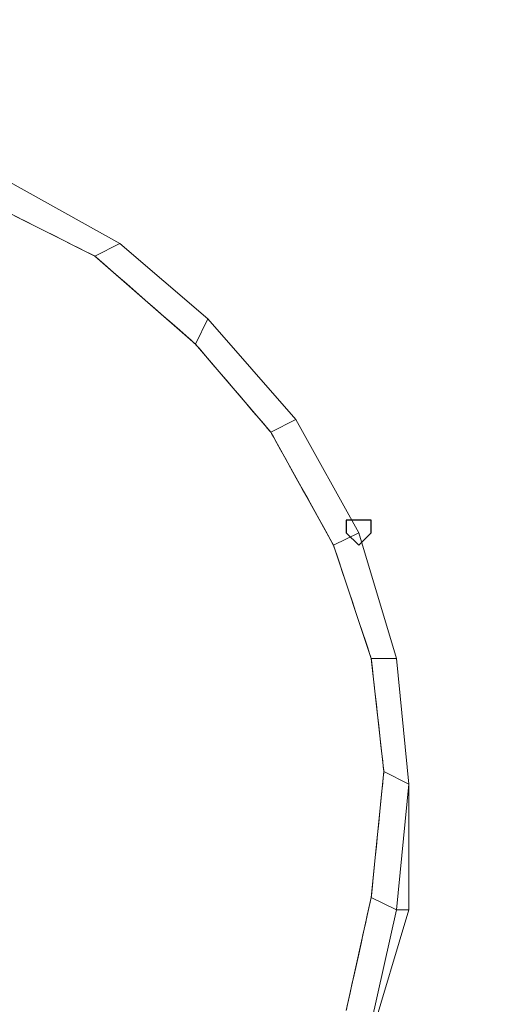
# Model space of a CAD drawing. Units: millimetres. Extents: x -1328 to 11008, y -13683 to -1499.
# Drawn here: x 3740 to 3793, y -11048 to -10938 of the extents above; entities that cross this region are included whole.
import ezdxf

# ---------------------------------------------------------------- set-up
doc = ezdxf.new("R2010")
doc.units = ezdxf.units.MM
doc.header["$MEASUREMENT"] = 0
doc.layers.add('layer 1', color=7, linetype='Continuous')
doc.layers.add('размер', color=92, linetype='Continuous', lineweight=15)
doc.dimstyles.new('Размер М1.1', dxfattribs={"dimtxt": 300, "dimasz": 200, "dimexe": 1, "dimexo": 1, "dimgap": 50, "dimtad": 1, "dimdec": 0, "dimzin": 0, "dimtxsty": 'Standard', "dimcen": 2.5, "dimazin": 0, "dimtfac": 1, "dimtmove": 0, "dimatfit": 3, "dimfxl": 1, "dimtzin": 0, "dimarcsym": 0})

# ---------------------------------------------------------------- blocks, each defined once
blk = doc.blocks.new('*D8')
at = {"layer": 'Defpoints', "color": 0, "transparency": 16777216}
for p in [(1771.16, -8669.38), (4205.08, -8669.38), (4205.08, -12175.85)]:
    blk.add_point(p, dxfattribs=at)
at = {"layer": 'размер', "color": 0, "lineweight": -2, "transparency": 16777216}
for p, q in [((4204.08, -8669.38), (1770.16, -8669.38)), ((1771.16, -11975.85), (1771.16, -8869.38)), ((4204.08, -12175.85), (1770.16, -12175.85))]:
    blk.add_line(p, q, dxfattribs=at)
at = {"layer": 'размер', "color": 0, "transparency": 16777216}
for points in [[(1737.83, -8869.38), (1804.49, -8869.38), (1771.16, -8669.38)], [(1737.83, -11975.85), (1804.49, -11975.85), (1771.16, -12175.85)]]:
    blk.add_solid(points, dxfattribs=at)
at = {"layer": 'размер', "color": 0, "transparency": 16777216, "insert": (1621.16, -10422.61), "char_height": 200, "attachment_point": 5, "rotation": 90}
blk.add_mtext('3300', dxfattribs=at)

msp = doc.modelspace()

# ---------------------------------------------------------------- linework, layer by layer
at = {"layer": 'layer 1', "lineweight": 13}
for points, knots in [([(3751.05, -10963.25), (3751.05, -10963.25), (3751.05, -10963.25), (3738.48, -10956.27), (3738.48, -10956.27)], [0.4, 0.4, 0.4, 0.4, 0.4, 0.6, 0.6, 0.6, 0.6]), ([(3751.05, -10963.25), (3751.05, -10963.25), (3751.05, -10963.25), (3738.48, -10956.27), (3738.48, -10956.27)], [0.2, 0.2, 0.2, 0.2, 0.2, 0.4, 0.4, 0.4, 0.4]), ([(3748.26, -10964.65), (3748.26, -10964.65), (3748.26, -10964.65), (3737.08, -10959.06), (3737.08, -10959.06)], [0.54545455, 0.54545455, 0.54545455, 0.54545455, 0.54545456, 0.57575758, 0.57575758, 0.57575758, 0.57575758]), ([(3737.08, -10959.06), (3737.08, -10959.06), (3737.08, -10959.06), (3748.26, -10964.65), (3748.26, -10964.65)], [0.6, 0.6, 0.6, 0.6, 0.6, 1, 1, 1, 1]), ([(3751.05, -10963.25), (3751.05, -10963.25), (3751.05, -10963.25), (3748.26, -10964.65), (3748.26, -10964.65)], [0.4, 0.4, 0.4, 0.4, 0.4, 0.6, 0.6, 0.6, 0.6]), ([(3751.05, -10963.25), (3751.05, -10963.25), (3751.05, -10963.25), (3748.26, -10964.65), (3748.26, -10964.65)], [0.3333333, 0.3333333, 0.3333333, 0.3333333, 0.3333333, 1, 1, 1, 1]), ([(3760.83, -10971.63), (3760.83, -10971.63), (3760.83, -10971.63), (3751.05, -10963.25), (3751.05, -10963.25)], [0.2, 0.2, 0.2, 0.2, 0.2, 0.4, 0.4, 0.4, 0.4]), ([(3760.83, -10971.63), (3760.83, -10971.63), (3760.83, -10971.63), (3751.05, -10963.25), (3751.05, -10963.25)], [0.2, 0.2, 0.2, 0.2, 0.2, 0.4, 0.4, 0.4, 0.4]), ([(3759.44, -10974.43), (3759.44, -10974.43), (3759.44, -10974.43), (3748.26, -10964.65), (3748.26, -10964.65)], [0.51515152, 0.51515152, 0.51515152, 0.51515152, 0.51515153, 0.54545455, 0.54545455, 0.54545455, 0.54545455]), ([(3748.26, -10964.65), (3748.26, -10964.65), (3748.26, -10964.65), (3759.44, -10974.43), (3759.44, -10974.43)], [0.6, 0.6, 0.6, 0.6, 0.6, 1, 1, 1, 1]), ([(3759.44, -10974.43), (3759.44, -10974.43), (3759.44, -10974.43), (3748.26, -10964.65), (3748.26, -10964.65)], [0.3333333, 0.3333333, 0.3333333, 0.3333333, 0.3333333, 1, 1, 1, 1]), ([(3760.83, -10971.63), (3760.83, -10971.63), (3760.83, -10971.63), (3759.44, -10974.43), (3759.44, -10974.43)], [0.4, 0.4, 0.4, 0.4, 0.4, 0.6, 0.6, 0.6, 0.6]), ([(3760.83, -10971.63), (3760.83, -10971.63), (3760.83, -10971.63), (3759.44, -10974.43), (3759.44, -10974.43)], [0.3333333, 0.3333333, 0.3333333, 0.3333333, 0.3333333, 1, 1, 1, 1]), ([(3770.61, -10982.81), (3770.61, -10982.81), (3770.61, -10982.81), (3760.83, -10971.63), (3760.83, -10971.63)], [0.2, 0.2, 0.2, 0.2, 0.2, 0.4, 0.4, 0.4, 0.4]), ([(3767.82, -10984.21), (3767.82, -10984.21), (3767.82, -10984.21), (3759.44, -10974.43), (3759.44, -10974.43)], [0.48484848, 0.48484848, 0.48484848, 0.48484848, 0.48484849, 0.51515152, 0.51515152, 0.51515152, 0.51515152]), ([(3759.44, -10974.43), (3759.44, -10974.43), (3759.44, -10974.43), (3767.82, -10984.21), (3767.82, -10984.21)], [0.6, 0.6, 0.6, 0.6, 0.6, 1, 1, 1, 1]), ([(3770.61, -10982.81), (3770.61, -10982.81), (3770.61, -10982.81), (3767.82, -10984.21), (3767.82, -10984.21)], [0.4, 0.4, 0.4, 0.4, 0.4, 0.6, 0.6, 0.6, 0.6]), ([(3770.61, -10982.81), (3770.61, -10982.81), (3770.61, -10982.81), (3767.82, -10984.21), (3767.82, -10984.21)], [0.3333333, 0.3333333, 0.3333333, 0.3333333, 0.3333333, 1, 1, 1, 1]), ([(3777.6, -10995.38), (3777.6, -10995.38), (3777.6, -10995.38), (3770.61, -10982.81), (3770.61, -10982.81)], [0.5, 0.5, 0.5, 0.5, 0.5, 1, 1, 1, 1]), ([(3777.6, -10995.38), (3777.6, -10995.38), (3777.6, -10995.38), (3770.61, -10982.81), (3770.61, -10982.81)], [0.2, 0.2, 0.2, 0.2, 0.2, 0.4, 0.4, 0.4, 0.4]), ([(3774.8, -10996.78), (3774.8, -10996.78), (3774.8, -10996.78), (3767.82, -10984.21), (3767.82, -10984.21)], [0.45454545, 0.45454545, 0.45454545, 0.45454545, 0.45454546, 0.48484848, 0.48484848, 0.48484848, 0.48484848]), ([(3767.82, -10984.21), (3767.82, -10984.21), (3767.82, -10984.21), (3774.8, -10996.78), (3774.8, -10996.78)], [0.6, 0.6, 0.6, 0.6, 0.6, 1, 1, 1, 1]), ([(3774.8, -10996.78), (3774.8, -10996.78), (3774.8, -10996.78), (3767.82, -10984.21), (3767.82, -10984.21)], [0.3333333, 0.3333333, 0.3333333, 0.3333333, 0.3333333, 1, 1, 1, 1]), ([(3777.6, -10995.38), (3777.6, -10995.38), (3777.6, -10995.38), (3774.8, -10996.78), (3774.8, -10996.78)], [0.4, 0.4, 0.4, 0.4, 0.4, 0.6, 0.6, 0.6, 0.6]), ([(3777.6, -10995.38), (3777.6, -10995.38), (3777.6, -10995.38), (3774.8, -10996.78), (3774.8, -10996.78)], [0.3333333, 0.3333333, 0.3333333, 0.3333333, 0.3333333, 1, 1, 1, 1]), ([(3781.79, -11009.35), (3781.79, -11009.35), (3781.79, -11009.35), (3777.6, -10995.38), (3777.6, -10995.38)], [0.25, 0.25, 0.25, 0.25, 0.25, 0.5, 0.5, 0.5, 0.5]), ([(3781.79, -11009.35), (3781.79, -11009.35), (3781.79, -11009.35), (3777.6, -10995.38), (3777.6, -10995.38)], [0.2, 0.2, 0.2, 0.2, 0.2, 0.4, 0.4, 0.4, 0.4]), ([(3781.79, -11009.35), (3781.79, -11009.35), (3781.79, -11009.35), (3777.6, -10995.38), (3777.6, -10995.38)], [0.6666667, 0.6666667, 0.6666667, 0.6666667, 0.6666667, 1, 1, 1, 1]), ([(3778.99, -11009.35), (3778.99, -11009.35), (3778.99, -11009.35), (3774.8, -10996.78), (3774.8, -10996.78)], [0.42424242, 0.42424242, 0.42424242, 0.42424242, 0.42424243, 0.45454545, 0.45454545, 0.45454545, 0.45454545]), ([(3774.8, -10996.78), (3774.8, -10996.78), (3774.8, -10996.78), (3778.99, -11009.35), (3778.99, -11009.35)], [0.6, 0.6, 0.6, 0.6, 0.6, 1, 1, 1, 1]), ([(3780.39, -11021.92), (3780.39, -11021.92), (3780.39, -11021.92), (3778.99, -11009.35), (3778.99, -11009.35)], [0.39393939, 0.39393939, 0.39393939, 0.39393939, 0.3939394, 0.42424242, 0.42424242, 0.42424242, 0.42424242]), ([(3781.79, -11009.35), (3781.79, -11009.35), (3781.79, -11009.35), (3778.99, -11009.35), (3778.99, -11009.35)], [0.4, 0.4, 0.4, 0.4, 0.4, 0.6, 0.6, 0.6, 0.6]), ([(3778.99, -11009.35), (3778.99, -11009.35), (3778.99, -11009.35), (3780.39, -11021.92), (3780.39, -11021.92)], [0.6, 0.6, 0.6, 0.6, 0.6, 1, 1, 1, 1]), ([(3780.39, -11021.92), (3780.39, -11021.92), (3780.39, -11021.92), (3778.99, -11009.35), (3778.99, -11009.35)], [0.3333333, 0.3333333, 0.3333333, 0.3333333, 0.3333333, 1, 1, 1, 1]), ([(3783.18, -11023.32), (3783.18, -11023.32), (3783.18, -11023.32), (3781.79, -11009.35), (3781.79, -11009.35)], [0.3333333, 0.3333333, 0.3333333, 0.3333333, 0.3333333, 1, 1, 1, 1]), ([(3783.18, -11023.32), (3783.18, -11023.32), (3783.18, -11023.32), (3781.79, -11009.35), (3781.79, -11009.35)], [0.2, 0.2, 0.2, 0.2, 0.2, 0.4, 0.4, 0.4, 0.4]), ([(3783.18, -11023.32), (3783.18, -11023.32), (3783.18, -11023.32), (3781.79, -11009.35), (3781.79, -11009.35)], [0.5, 0.5, 0.5, 0.5, 0.5, 0.6666667, 0.6666667, 0.6666667, 0.6666667]), ([(3778.99, -11035.9), (3778.99, -11035.9), (3778.99, -11035.9), (3780.39, -11021.92), (3780.39, -11021.92)], [0.36363636, 0.36363636, 0.36363636, 0.36363636, 0.36363637, 0.39393939, 0.39393939, 0.39393939, 0.39393939]), ([(3780.39, -11021.92), (3780.39, -11021.92), (3780.39, -11021.92), (3778.99, -11035.9), (3778.99, -11035.9)], [0.6, 0.6, 0.6, 0.6, 0.6, 1, 1, 1, 1]), ([(3783.18, -11023.32), (3783.18, -11023.32), (3783.18, -11023.32), (3780.39, -11021.92), (3780.39, -11021.92)], [0.4, 0.4, 0.4, 0.4, 0.4, 0.6, 0.6, 0.6, 0.6]), ([(3781.79, -11037.29), (3781.79, -11037.29), (3781.79, -11037.29), (3783.18, -11023.32), (3783.18, -11023.32)], [0.2, 0.2, 0.2, 0.2, 0.2, 0.4, 0.4, 0.4, 0.4]), ([(3783.18, -11037.29), (3783.18, -11037.29), (3783.18, -11037.29), (3783.18, -11023.32), (3783.18, -11023.32)], [0.5, 0.5, 0.5, 0.5, 0.5, 1, 1, 1, 1]), ([(3783.18, -11037.29), (3783.18, -11037.29), (3783.18, -11037.29), (3783.18, -11023.32), (3783.18, -11023.32)], [0.3333333, 0.3333333, 0.3333333, 0.3333333, 0.3333333, 0.5, 0.5, 0.5, 0.5]), ([(3776.2, -11048.47), (3776.2, -11048.47), (3776.2, -11048.47), (3778.99, -11035.9), (3778.99, -11035.9)], [0.33333333, 0.33333333, 0.33333333, 0.33333333, 0.33333334, 0.36363636, 0.36363636, 0.36363636, 0.36363636]), ([(3778.99, -11035.9), (3778.99, -11035.9), (3778.99, -11035.9), (3776.2, -11048.47), (3776.2, -11048.47)], [0.6, 0.6, 0.6, 0.6, 0.6, 1, 1, 1, 1]), ([(3776.2, -11048.47), (3776.2, -11048.47), (3776.2, -11048.47), (3778.99, -11035.9), (3778.99, -11035.9)], [0.3333333, 0.3333333, 0.3333333, 0.3333333, 0.3333333, 1, 1, 1, 1]), ([(3781.79, -11037.29), (3781.79, -11037.29), (3781.79, -11037.29), (3778.99, -11035.9), (3778.99, -11035.9)], [0.4, 0.4, 0.4, 0.4, 0.4, 0.6, 0.6, 0.6, 0.6]), ([(3781.79, -11037.29), (3781.79, -11037.29), (3781.79, -11037.29), (3778.99, -11049.87), (3778.99, -11049.87)], [0.2, 0.2, 0.2, 0.2, 0.2, 0.4, 0.4, 0.4, 0.4]), ([(3778.99, -11051.26), (3778.99, -11051.26), (3778.99, -11051.26), (3783.18, -11037.29), (3783.18, -11037.29)], [0.6, 0.6, 0.6, 0.6, 0.6, 1, 1, 1, 1]), ([(3778.99, -11049.87), (3778.99, -11049.87), (3778.99, -11049.87), (3781.79, -11037.29), (3781.79, -11037.29)], [0.2, 0.2, 0.2, 0.2, 0.2, 0.4, 0.4, 0.4, 0.4]), ([(3778.99, -11051.26), (3778.99, -11051.26), (3778.99, -11051.26), (3783.18, -11037.29), (3783.18, -11037.29)], [0.1666667, 0.1666667, 0.1666667, 0.1666667, 0.1666667, 0.3333333, 0.3333333, 0.3333333, 0.3333333]), ([(3781.79, -11037.29), (3781.79, -11037.29), (3781.79, -11037.29), (3778.99, -11049.87), (3778.99, -11049.87)], [0.3333333, 0.3333333, 0.3333333, 0.3333333, 0.3333333, 1, 1, 1, 1]), ([(3781.79, -11037.29), (3781.79, -11037.29), (3781.79, -11037.29), (3783.18, -11037.29), (3783.18, -11037.29)], [0.25, 0.25, 0.25, 0.25, 0.25, 0.5, 0.5, 0.5, 0.5])]:
    msp.add_open_spline(points, degree=3, knots=knots, dxfattribs=at)
for points in [[(3751.05, -10963.25), (3751.05, -10963.25), (3738.48, -10956.27), (3738.48, -10956.27)], [(3748.26, -10964.65), (3748.26, -10964.65), (3737.08, -10959.06), (3737.08, -10959.06)], [(3748.26, -10964.65), (3748.26, -10964.65), (3751.05, -10963.25), (3751.05, -10963.25)], [(3760.83, -10971.63), (3760.83, -10971.63), (3751.05, -10963.25), (3751.05, -10963.25)], [(3759.44, -10974.43), (3759.44, -10974.43), (3760.83, -10971.63), (3760.83, -10971.63)], [(3770.61, -10982.81), (3770.61, -10982.81), (3760.83, -10971.63), (3760.83, -10971.63)], [(3770.61, -10982.81), (3770.61, -10982.81), (3760.83, -10971.63), (3760.83, -10971.63)], [(3767.82, -10984.21), (3767.82, -10984.21), (3759.44, -10974.43), (3759.44, -10974.43)], [(3767.82, -10984.21), (3767.82, -10984.21), (3770.61, -10982.81), (3770.61, -10982.81)], [(3777.6, -10995.38), (3777.6, -10995.38), (3770.61, -10982.81), (3770.61, -10982.81)], [(3774.8, -10996.78), (3774.8, -10996.78), (3777.6, -10995.38), (3777.6, -10995.38)], [(3781.79, -11009.35), (3781.79, -11009.35), (3777.6, -10995.38), (3777.6, -10995.38)], [(3777.6, -10995.38), (3777.6, -10995.38), (3781.79, -11009.35), (3781.79, -11009.35)], [(3781.79, -11009.35), (3781.79, -11009.35), (3777.6, -10995.38), (3777.6, -10995.38)], [(3778.99, -11009.35), (3778.99, -11009.35), (3774.8, -10996.78), (3774.8, -10996.78)], [(3781.79, -11009.35), (3781.79, -11009.35), (3778.99, -11009.35), (3778.99, -11009.35)], [(3778.99, -11009.35), (3778.99, -11009.35), (3781.79, -11009.35), (3781.79, -11009.35)], [(3783.18, -11023.32), (3783.18, -11023.32), (3781.79, -11009.35), (3781.79, -11009.35)], [(3781.79, -11009.35), (3781.79, -11009.35), (3783.18, -11023.32), (3783.18, -11023.32)], [(3781.79, -11009.35), (3781.79, -11009.35), (3783.18, -11023.32), (3783.18, -11023.32)], [(3778.99, -11035.9), (3778.99, -11035.9), (3780.39, -11021.92), (3780.39, -11021.92)], [(3783.18, -11023.32), (3783.18, -11023.32), (3780.39, -11021.92), (3780.39, -11021.92)], [(3780.39, -11021.92), (3780.39, -11021.92), (3783.18, -11023.32), (3783.18, -11023.32)], [(3783.18, -11023.32), (3783.18, -11023.32), (3781.79, -11037.29), (3781.79, -11037.29)], [(3783.18, -11023.32), (3783.18, -11023.32), (3781.79, -11037.29), (3781.79, -11037.29)], [(3783.18, -11037.29), (3783.18, -11037.29), (3783.18, -11023.32), (3783.18, -11023.32)], [(3781.79, -11037.29), (3781.79, -11037.29), (3778.99, -11035.9), (3778.99, -11035.9)], [(3778.99, -11035.9), (3778.99, -11035.9), (3781.79, -11037.29), (3781.79, -11037.29)], [(3778.99, -11051.26), (3778.99, -11051.26), (3783.18, -11037.29), (3783.18, -11037.29)], [(3783.18, -11037.29), (3783.18, -11037.29), (3781.79, -11037.29), (3781.79, -11037.29)], [(3783.18, -11037.29), (3783.18, -11037.29), (3781.79, -11037.29), (3781.79, -11037.29)]]:
    msp.add_open_spline(points, degree=3, dxfattribs=at)
at = {"layer": 'layer 1'}
msp.add_open_spline([(3777.6, -10993.99), (3777.6, -10993.99), (3776.2, -10993.99), (3776.2, -10993.99)], degree=3, dxfattribs=at)
msp.add_open_spline([(3777.6, -10993.99), (3777.6, -10993.99), (3776.2, -10993.99), (3776.2, -10993.99)], degree=3, dxfattribs=at)
for points, knots in [([(3776.2, -10993.99), (3776.2, -10993.99), (3776.2, -10993.99), (3776.2, -10995.38), (3776.2, -10995.38)], [0.1428571, 0.1428571, 0.1428571, 0.1428571, 0.1428572, 0.2857143, 0.2857143, 0.2857143, 0.2857143]), ([(3776.2, -10993.99), (3776.2, -10993.99), (3776.2, -10993.99), (3776.2, -10995.38), (3776.2, -10995.38)], [0.1428571, 0.1428571, 0.1428571, 0.1428571, 0.1428572, 0.2857143, 0.2857143, 0.2857143, 0.2857143]), ([(3778.99, -10993.99), (3778.99, -10993.99), (3778.99, -10993.99), (3777.6, -10993.99), (3777.6, -10993.99)], [0.7142857, 0.7142857, 0.7142857, 0.7142857, 0.7142857, 1, 1, 1, 1]), ([(3778.99, -10993.99), (3778.99, -10993.99), (3778.99, -10993.99), (3777.6, -10993.99), (3777.6, -10993.99)], [0.7142857, 0.7142857, 0.7142857, 0.7142857, 0.7142857, 1, 1, 1, 1]), ([(3778.99, -10995.38), (3778.99, -10995.38), (3778.99, -10995.38), (3778.99, -10993.99), (3778.99, -10993.99)], [0.5714286, 0.5714286, 0.5714286, 0.5714286, 0.5714286, 0.7142857, 0.7142857, 0.7142857, 0.7142857]), ([(3778.99, -10995.38), (3778.99, -10995.38), (3778.99, -10995.38), (3778.99, -10993.99), (3778.99, -10993.99)], [0.5714286, 0.5714286, 0.5714286, 0.5714286, 0.5714286, 0.7142857, 0.7142857, 0.7142857, 0.7142857]), ([(3776.2, -10995.38), (3776.2, -10995.38), (3776.2, -10995.38), (3777.6, -10996.78), (3777.6, -10996.78)], [0.2857143, 0.2857143, 0.2857143, 0.2857143, 0.2857143, 0.4285714, 0.4285714, 0.4285714, 0.4285714]), ([(3776.2, -10995.38), (3776.2, -10995.38), (3776.2, -10995.38), (3777.6, -10996.78), (3777.6, -10996.78)], [0.2857143, 0.2857143, 0.2857143, 0.2857143, 0.2857143, 0.4285714, 0.4285714, 0.4285714, 0.4285714]), ([(3777.6, -10996.78), (3777.6, -10996.78), (3777.6, -10996.78), (3778.99, -10995.38), (3778.99, -10995.38)], [0.4285714, 0.4285714, 0.4285714, 0.4285714, 0.4285714, 0.5714286, 0.5714286, 0.5714286, 0.5714286]), ([(3777.6, -10996.78), (3777.6, -10996.78), (3777.6, -10996.78), (3778.99, -10995.38), (3778.99, -10995.38)], [0.4285714, 0.4285714, 0.4285714, 0.4285714, 0.4285714, 0.5714286, 0.5714286, 0.5714286, 0.5714286])]:
    msp.add_open_spline(points, degree=3, knots=knots, dxfattribs=at)
at = {"layer": 'layer 1', "lineweight": 0}
msp.add_open_spline([(3777.6, -10993.99), (3777.6, -10993.99), (3776.2, -10993.99), (3776.2, -10993.99)], degree=3, dxfattribs=at)
msp.add_open_spline([(3777.6, -10993.99), (3777.6, -10993.99), (3776.2, -10993.99), (3776.2, -10993.99)], degree=3, dxfattribs=at)
for points, knots in [([(3776.2, -10993.99), (3776.2, -10993.99), (3776.2, -10993.99), (3776.2, -10995.38), (3776.2, -10995.38)], [0.1428571, 0.1428571, 0.1428571, 0.1428571, 0.1428572, 0.2857143, 0.2857143, 0.2857143, 0.2857143]), ([(3776.2, -10993.99), (3776.2, -10993.99), (3776.2, -10993.99), (3776.2, -10995.38), (3776.2, -10995.38)], [0.1428571, 0.1428571, 0.1428571, 0.1428571, 0.1428572, 0.2857143, 0.2857143, 0.2857143, 0.2857143]), ([(3778.99, -10993.99), (3778.99, -10993.99), (3778.99, -10993.99), (3777.6, -10993.99), (3777.6, -10993.99)], [0.7142857, 0.7142857, 0.7142857, 0.7142857, 0.7142857, 1, 1, 1, 1]), ([(3778.99, -10993.99), (3778.99, -10993.99), (3778.99, -10993.99), (3777.6, -10993.99), (3777.6, -10993.99)], [0.7142857, 0.7142857, 0.7142857, 0.7142857, 0.7142857, 1, 1, 1, 1]), ([(3778.99, -10995.38), (3778.99, -10995.38), (3778.99, -10995.38), (3778.99, -10993.99), (3778.99, -10993.99)], [0.5714286, 0.5714286, 0.5714286, 0.5714286, 0.5714286, 0.7142857, 0.7142857, 0.7142857, 0.7142857]), ([(3778.99, -10995.38), (3778.99, -10995.38), (3778.99, -10995.38), (3778.99, -10993.99), (3778.99, -10993.99)], [0.5714286, 0.5714286, 0.5714286, 0.5714286, 0.5714286, 0.7142857, 0.7142857, 0.7142857, 0.7142857]), ([(3776.2, -10995.38), (3776.2, -10995.38), (3776.2, -10995.38), (3777.6, -10996.78), (3777.6, -10996.78)], [0.2857143, 0.2857143, 0.2857143, 0.2857143, 0.2857143, 0.4285714, 0.4285714, 0.4285714, 0.4285714]), ([(3776.2, -10995.38), (3776.2, -10995.38), (3776.2, -10995.38), (3777.6, -10996.78), (3777.6, -10996.78)], [0.2857143, 0.2857143, 0.2857143, 0.2857143, 0.2857143, 0.4285714, 0.4285714, 0.4285714, 0.4285714]), ([(3777.6, -10996.78), (3777.6, -10996.78), (3777.6, -10996.78), (3778.99, -10995.38), (3778.99, -10995.38)], [0.4285714, 0.4285714, 0.4285714, 0.4285714, 0.4285714, 0.5714286, 0.5714286, 0.5714286, 0.5714286]), ([(3777.6, -10996.78), (3777.6, -10996.78), (3777.6, -10996.78), (3778.99, -10995.38), (3778.99, -10995.38)], [0.4285714, 0.4285714, 0.4285714, 0.4285714, 0.4285714, 0.5714286, 0.5714286, 0.5714286, 0.5714286])]:
    msp.add_open_spline(points, degree=3, knots=knots, dxfattribs=at)

# ---------------------------------------------------------------- dimensions: what is measured, and where the dimension line sits
at = {"layer": 'размер'}
dim = msp.add_linear_dim(base=(1771.16, -8669.38), p1=(4205.08, -12175.85), p2=(4205.08, -8669.38), angle=90, text='3300', dimstyle='Размер М1.1', override={"dimtxt": 200}, dxfattribs=at)
dim.commit()
dim.dimension.update_dxf_attribs({"geometry": '*D8', "text_midpoint": (1621.16, -10422.61)})

doc.saveas('drawing.dxf')
